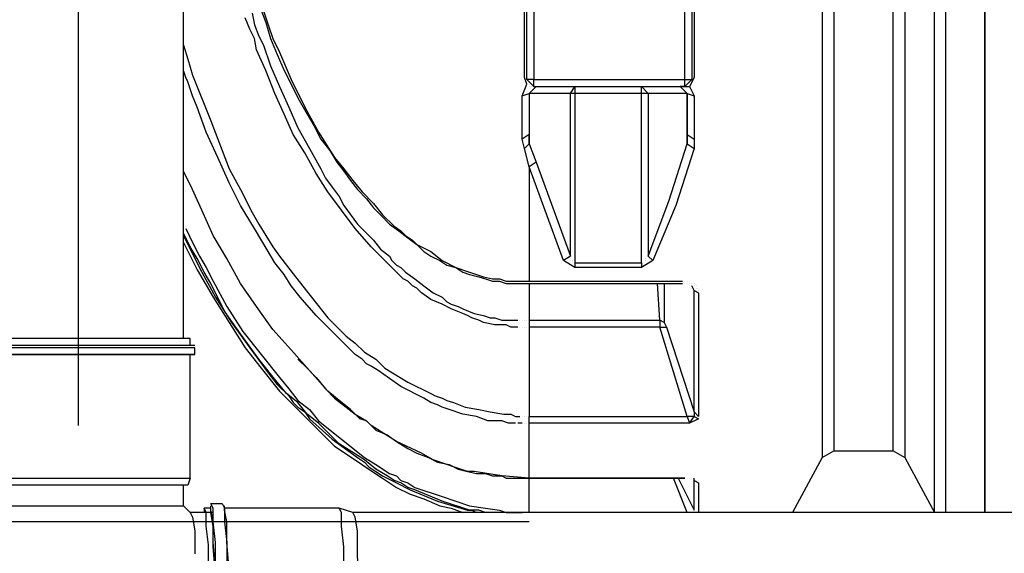
# Model space of a CAD drawing. Units: millimetres. Extents: x 27850 to 42373, y 8627 to 18736.
# Drawn here: x 29744 to 31201, y 10423 to 11212 of the extents above; entities that cross this region are included whole.
import ezdxf

# ---------------------------------------------------------------- set-up
doc = ezdxf.new("R2010")
doc.units = ezdxf.units.MM
doc.layers.add('PDF15_Geometry', color=7, linetype='Continuous')

msp = doc.modelspace()

# ---------------------------------------------------------------- linework, layer by layer
at = {"layer": 'PDF15_Geometry', "lineweight": 25}
for points in [[(31172.4, 12773.3), (31172.4, 10483.1)], [(30728.6, 11113.2), (30728.6, 11123.4), (30738.7, 11123.4)], [(30732, 11042.1), (30732, 11103.1), (30732, 11028.5)], [(29471.7, 10716.8), (30003.6, 10716.8)], [(30742.1, 10625.4), (30748.9, 10622), (30735.3, 10615.2)], [(29996.8, 10533.9), (29993.4, 10523.7), (29481.8, 10523.7), (29478.4, 10533.9)]]:
    msp.add_lwpolyline(points, close=True, dxfattribs=at)
at = {"layer": 'PDF15_Geometry', "color": 136, "lineweight": 25, "true_color": 0x007f7f}
for points in [[(29830.8, 11628.2), (29830.8, 10611.8)], [(30498.2, 10469.5), (28011.5, 10469.5)]]:
    msp.add_lwpolyline(points, dxfattribs=at)
at = {"layer": 'PDF15_Geometry', "lineweight": 25}
for points in [[(31114.8, 10483.1), (31114.8, 11597.7), (31094.5, 11587.5)], [(30948.8, 11468.9), (30948.8, 10574.6), (31036.9, 10574.6), (31036.9, 11587.5)], [(31053.8, 11587.5), (31053.8, 10564.4), (31097.8, 10483.1), (31097.8, 11584.1)], [(30931.8, 11438.5), (30931.8, 10564.4), (30887.8, 10483.1)], [(30508.4, 11001.4), (30498.2, 10994.6), (30491.4, 11021.7), (30488, 11035.3), (30488, 11099.7), (30494.8, 11116.6), (30491.4, 11126.8), (30491.4, 11279.2)], [(30505, 11275.8), (30505, 11123.4), (30494.8, 11123.4), (30494.8, 11279.2)], [(30494.8, 11123.4), (30505, 11113.2), (30505, 11123.4), (30728.6, 11123.4), (30728.6, 11275.8)], [(30742.1, 11282.6), (30742.1, 11126.8), (30735.3, 11113.2)], [(30738.7, 11279.2), (30738.7, 11123.4)], [(29986.6, 10740.6), (29986.6, 11235.2)], [(30098.4, 11235.2), (30108.6, 11208.1), (30115.4, 11184.4), (30125.5, 11160.7), (30135.7, 11136.9), (30145.8, 11116.6), (30156, 11096.3), (30169.6, 11072.6), (30179.7, 11055.6), (30189.9, 11035.3), (30203.4, 11018.4), (30213.6, 11001.4), (30223.8, 10987.9), (30233.9, 10974.3), (30244.1, 10960.8), (30257.6, 10947.2), (30267.8, 10933.7), (30278, 10923.5), (30291.5, 10909.9), (30305.1, 10899.8), (30318.6, 10889.6), (30332.2, 10879.5), (30342.3, 10869.3), (30352.5, 10862.5), (30366.1, 10855.7), (30376.2, 10849), (30389.8, 10845.6), (30399.9, 10838.8), (30410.1, 10835.4), (30423.7, 10832), (30433.8, 10828.6), (30444, 10825.3), (30454.1, 10825.3), (30464.3, 10821.9), (30474.5, 10821.9), (30484.6, 10821.9), (30491.4, 10821.9), (30498.2, 10821.9), (30498.2, 10767.7), (30691.3, 10767.7), (30687.9, 10821.9)], [(30088.3, 11221.6), (30091.6, 11204.7), (30098.4, 11187.8), (30105.2, 11174.2), (30115.4, 11143.7), (30128.9, 11113.2), (30142.5, 11082.7), (30156, 11052.2), (30173, 11021.7), (30189.9, 10991.3), (30196.7, 10977.7), (30206.8, 10964.2), (30217, 10950.6), (30223.8, 10937.1), (30244.1, 10909.9), (30267.8, 10886.2), (30278, 10872.7), (30291.5, 10862.5), (30294.9, 10855.7), (30301.7, 10849), (30308.5, 10845.6), (30315.2, 10838.8), (30328.8, 10828.6), (30342.3, 10818.5), (30355.9, 10808.3), (30369.4, 10801.5), (30376.2, 10794.8), (30383, 10791.4), (30393.2, 10788), (30399.9, 10784.6), (30416.9, 10777.8), (30430.4, 10774.4), (30440.6, 10771), (30447.4, 10771), (30457.5, 10767.7), (30464.3, 10767.7), (30474.5, 10767.7), (30481.2, 10767.7)], [(30105.2, 11225), (30112, 11204.7), (30118.7, 11184.4), (30128.9, 11164), (30145.8, 11123.4), (30166.2, 11082.7), (30186.5, 11045.5), (30210.2, 11008.2), (30223.8, 10991.3), (30237.3, 10974.3), (30250.9, 10957.4), (30267.8, 10940.4), (30281.4, 10923.5), (30298.3, 10906.6), (30308.5, 10899.8), (30315.2, 10893), (30325.4, 10886.2), (30332.2, 10879.5), (30352.5, 10869.3), (30369.4, 10855.7), (30389.8, 10845.6), (30410.1, 10838.8), (30420.3, 10835.4), (30430.4, 10832), (30444, 10828.6), (30454.1, 10828.6), (30464.3, 10825.3), (30474.5, 10825.3), (30488, 10825.3), (30498.2, 10825.3), (30725.2, 10825.3)], [(30481.2, 10757.5), (30471.1, 10757.5), (30464.3, 10760.9), (30447.4, 10760.9), (30430.4, 10764.3), (30423.7, 10767.7), (30413.5, 10771), (30406.7, 10774.4), (30399.9, 10777.8), (30383, 10784.6), (30369.4, 10791.4), (30352.5, 10798.2), (30339, 10808.3), (30332.2, 10815.1), (30325.4, 10818.5), (30318.6, 10825.3), (30311.9, 10828.6), (30288.1, 10852.4), (30264.4, 10876.1), (30240.7, 10903.2), (30220.4, 10930.3), (30200.1, 10957.4), (30183.1, 10984.5), (30166.2, 11015), (30149.2, 11042.1), (30135.7, 11072.6), (30122.1, 11103.1), (30108.6, 11136.9), (30095, 11167.4), (30091.6, 11184.4), (30084.9, 11197.9), (30078.1, 11214.9)], [(29986.6, 11174.2), (29993.4, 11153.9), (30000.2, 11130.2), (30027.3, 11062.4), (30054.4, 10991.3), (30071.3, 10960.8), (30088.3, 10926.9), (30098.4, 10909.9), (30108.6, 10893), (30118.7, 10876.1), (30128.9, 10862.5), (30152.6, 10832), (30176.3, 10801.5), (30200.1, 10771), (30227.2, 10743.9), (30240.7, 10733.8), (30254.3, 10720.2), (30271.2, 10710.1), (30284.8, 10696.5), (30318.6, 10676.2), (30352.5, 10659.2), (30359.3, 10655.9), (30369.4, 10652.5), (30376.2, 10649.1), (30386.4, 10645.7), (30403.3, 10638.9), (30423.7, 10635.5), (30440.6, 10632.1), (30460.9, 10628.8), (30471.1, 10628.8), (30477.9, 10625.4), (30484.6, 10625.4)], [(30477.9, 10615.2), (30467.7, 10615.2), (30457.5, 10618.6), (30437.2, 10618.6), (30420.3, 10625.4), (30399.9, 10628.8), (30379.6, 10635.5), (30369.4, 10638.9), (30362.7, 10642.3), (30352.5, 10645.7), (30342.3, 10652.5), (30308.5, 10669.4), (30274.6, 10693.1), (30264.4, 10699.9), (30257.6, 10703.3), (30250.9, 10710.1), (30240.7, 10716.8), (30227.2, 10730.4), (30213.6, 10743.9), (30183.1, 10774.4), (30159.4, 10801.5), (30145.8, 10818.5), (30135.7, 10835.4), (30122.1, 10852.4), (30112, 10869.3), (30091.6, 10903.2), (30071.3, 10937.1), (30054.4, 10970.9), (30037.4, 11008.2), (30020.5, 11045.5), (30006.9, 11082.7), (30000.2, 11099.7), (29993.4, 11120), (29990, 11126.8), (29986.6, 11136.9)], [(30494.8, 11123.4), (30494.8, 11123.4)], [(30494.8, 11116.6), (30494.8, 11116.6)], [(30498.2, 11116.6), (30498.2, 11116.6)], [(30732, 11116.6), (30732, 11116.6)], [(30738.7, 11123.4), (30738.7, 11123.4)], [(30491.4, 11021.7), (30498.2, 11028.5), (30508.4, 11001.4), (30559.2, 10862.5), (30559.2, 11103.1), (30565.9, 11113.2), (30565.9, 11103.1), (30559.2, 11103.1), (30498.2, 11103.1), (30498.2, 11028.5), (30498.2, 11042.1), (30488, 11035.3)], [(30488, 11099.7), (30498.2, 11103.1), (30508.4, 11113.2), (30498.2, 11103.1), (30498.2, 11042.1)], [(30498.2, 11113.2), (30498.2, 11113.2)], [(30498.2, 11113.2), (30498.2, 11113.2)], [(30498.2, 11113.2), (30498.2, 11113.2)], [(30498.2, 11113.2), (30498.2, 11113.2)], [(30498.2, 11113.2), (30498.2, 11113.2)], [(30498.2, 11113.2), (30498.2, 11113.2)], [(30501.6, 11113.2), (30501.6, 11113.2)], [(30501.6, 11113.2), (30501.6, 11113.2)], [(30501.6, 11113.2), (30501.6, 11113.2)], [(30501.6, 11113.2), (30501.6, 11113.2)], [(30501.6, 11113.2), (30501.6, 11113.2)], [(30505, 11113.2), (30728.6, 11113.2), (30721.8, 11113.2), (30732, 11103.1), (30674.4, 11103.1), (30674.4, 10862.5), (30704.8, 10943.8), (30732, 11028.5), (30742.1, 11021.7)], [(30505, 11113.2), (30505, 11113.2)], [(30505, 11113.2), (30505, 11113.2)], [(30505, 11113.2), (30505, 11113.2)], [(30505, 11113.2), (30505, 11113.2)], [(30505, 11113.2), (30505, 11113.2)], [(30508.4, 11113.2), (30508.4, 11113.2)], [(30664.2, 10852.4), (30664.2, 11103.1), (30664.2, 11113.2), (30674.4, 11103.1), (30664.2, 11103.1), (30565.9, 11103.1), (30565.9, 10852.4), (30664.2, 10852.4), (30664.2, 10845.6)], [(30721.8, 11113.2), (30732, 11103.1), (30742.1, 11099.7), (30742.1, 11035.3), (30742.1, 11021.7), (30715, 10937.1), (30681.1, 10855.7)], [(30728.6, 11113.2), (30735.3, 11113.2), (30742.1, 11099.7)], [(30728.6, 11113.2), (30728.6, 11113.2)], [(30732, 11042.1), (30742.1, 11035.3)], [(30156, 10710.1), (30169.6, 10696.5), (30183.1, 10683), (30196.7, 10666), (30210.2, 10652.5), (30227.2, 10638.9), (30240.7, 10628.8), (30257.6, 10618.6), (30271.2, 10605), (30288.1, 10598.3), (30301.7, 10588.1), (30318.6, 10577.9), (30332.2, 10571.2), (30349.1, 10564.4), (30362.7, 10557.6), (30379.6, 10554.2), (30393.2, 10547.4), (30406.7, 10544.1), (30420.3, 10540.7), (30433.8, 10540.7), (30444, 10537.3), (30450.8, 10537.3), (30457.5, 10537.3), (30464.3, 10533.9), (30471.1, 10533.9), (30484.6, 10533.9), (30498.2, 10533.9), (30728.6, 10533.9), (30498.2, 10533.9), (30457.5, 10537.3), (30416.9, 10544.1), (30406.7, 10544.1), (30396.6, 10547.4), (30386.4, 10550.8), (30376.2, 10554.2), (30355.9, 10561), (30339, 10571.2), (30301.7, 10588.1), (30264.4, 10611.8), (30257.6, 10618.6), (30247.5, 10622), (30240.7, 10628.8), (30233.9, 10635.5), (30217, 10649.1), (30200.1, 10662.6), (30173, 10693.1), (30145.8, 10723.6), (30118.7, 10754.1), (30095, 10788), (30071.3, 10821.9), (30051, 10859.1), (30030.7, 10893), (30013.7, 10930.3), (30000.2, 10960.8), (29986.6, 10987.9)], [(30674.4, 10862.5), (30681.1, 10855.7), (30664.2, 10845.6), (30565.9, 10845.6), (30549, 10855.7), (30498.2, 10994.6), (30498.2, 10825.3)], [(29986.6, 10909.9), (29986.6, 10909.9)], [(29990, 10906.6), (29990, 10906.6)], [(29990, 10903.2), (30000.2, 10882.8), (30010.3, 10862.5), (30020.5, 10845.6), (30030.7, 10825.3), (30051, 10788), (30074.7, 10750.7), (30101.8, 10716.8), (30128.9, 10683), (30142.5, 10666), (30156, 10649.1), (30173, 10635.5), (30186.5, 10618.6), (30220.4, 10591.5), (30254.3, 10564.4), (30271.2, 10554.2), (30291.5, 10540.7), (30301.7, 10537.3), (30308.5, 10530.5), (30318.6, 10527.1), (30328.8, 10520.3), (30369.4, 10506.8), (30410.1, 10493.2), (30433.8, 10489.9), (30454.1, 10486.5), (30464.3, 10483.1), (30474.5, 10483.1), (30481.2, 10483.1), (30488, 10483.1)], [(30433.8, 10483.1), (30423.7, 10486.5), (30410.1, 10486.5), (30369.4, 10500), (30328.8, 10517), (30318.6, 10520.3), (30308.5, 10527.1), (30298.3, 10530.5), (30288.1, 10537.3), (30271.2, 10547.4), (30254.3, 10561), (30217, 10584.7), (30186.5, 10615.2), (30169.6, 10628.8), (30156, 10645.7), (30139.1, 10659.2), (30125.5, 10676.2), (30098.4, 10710.1), (30071.3, 10747.3), (30047.6, 10781.2), (30027.3, 10821.9), (30017.1, 10838.8), (30006.9, 10859.1), (29996.8, 10876.1), (29986.6, 10896.4)], [(29986.6, 10893), (30000.2, 10865.9), (30013.7, 10838.8), (30034, 10801.5), (30057.8, 10764.3), (30084.9, 10727), (30112, 10689.7), (30125.5, 10672.8), (30142.5, 10655.9), (30149.2, 10645.7), (30156, 10638.9), (30166.2, 10632.1), (30173, 10622), (30206.8, 10591.5), (30244.1, 10564.4), (30254.3, 10557.6), (30261, 10550.8), (30271.2, 10544.1), (30281.4, 10537.3), (30301.7, 10527.1), (30322, 10517), (30362.7, 10500), (30406.7, 10486.5), (30413.5, 10486.5), (30420.3, 10483.1)], [(29986.6, 10882.8), (30006.9, 10842.2), (30030.7, 10801.5), (30054.4, 10764.3), (30078.1, 10727), (30101.8, 10696.5), (30128.9, 10662.6), (30156, 10635.5), (30183.1, 10608.4), (30210.2, 10581.3), (30240.7, 10561), (30261, 10547.4), (30281.4, 10533.9), (30301.7, 10520.3), (30322, 10510.2), (30342.3, 10503.4), (30366.1, 10493.2), (30383, 10489.9), (30399.9, 10483.1)], [(30559.2, 10862.5), (30549, 10855.7)], [(30559.2, 10862.5), (30559.2, 10862.5)], [(30559.2, 10862.5), (30559.2, 10862.5)], [(30559.2, 10859.1), (30559.2, 10859.1)], [(30559.2, 10859.1), (30559.2, 10859.1)], [(30559.2, 10859.1), (30559.2, 10859.1)], [(30559.2, 10855.7), (30559.2, 10855.7)], [(30559.2, 10855.7), (30559.2, 10855.7)], [(30562.6, 10855.7), (30562.6, 10855.7)], [(30562.6, 10855.7), (30562.6, 10855.7)], [(30562.6, 10855.7), (30562.6, 10855.7)], [(30671, 10859.1), (30671, 10859.1)], [(30671, 10859.1), (30671, 10859.1)], [(30671, 10859.1), (30671, 10859.1)], [(30671, 10855.7), (30671, 10855.7)], [(30671, 10855.7), (30671, 10855.7)], [(30671, 10855.7), (30671, 10855.7)], [(30671, 10855.7), (30671, 10855.7)], [(30671, 10855.7), (30671, 10855.7)], [(30674.4, 10862.5), (30674.4, 10862.5)], [(30562.6, 10852.4), (30562.6, 10852.4)], [(30562.6, 10852.4), (30562.6, 10852.4)], [(30562.6, 10852.4), (30562.6, 10852.4)], [(30562.6, 10852.4), (30562.6, 10852.4)], [(30562.6, 10852.4), (30562.6, 10852.4)], [(30565.9, 10852.4), (30565.9, 10852.4)], [(30565.9, 10852.4), (30565.9, 10852.4)], [(30565.9, 10852.4), (30565.9, 10852.4)], [(30565.9, 10852.4), (30565.9, 10852.4)], [(30565.9, 10852.4), (30565.9, 10852.4)], [(30565.9, 10852.4), (30565.9, 10845.6)], [(30664.2, 10852.4), (30664.2, 10852.4)], [(30664.2, 10852.4), (30664.2, 10852.4)], [(30664.2, 10852.4), (30664.2, 10852.4)], [(30667.6, 10852.4), (30667.6, 10852.4)], [(30667.6, 10852.4), (30667.6, 10852.4)], [(30667.6, 10852.4), (30667.6, 10852.4)], [(30667.6, 10852.4), (30667.6, 10852.4)], [(30667.6, 10852.4), (30667.6, 10852.4)], [(30667.6, 10852.4), (30667.6, 10852.4)], [(30667.6, 10852.4), (30667.6, 10852.4)], [(30667.6, 10852.4), (30667.6, 10852.4)], [(30498.2, 10825.3), (30498.2, 10825.3)], [(30498.2, 10825.3), (30498.2, 10825.3)], [(30498.2, 10825.3), (30498.2, 10825.3)], [(30498.2, 10825.3), (30498.2, 10825.3)], [(30498.2, 10825.3), (30498.2, 10825.3)], [(30498.2, 10825.3), (30498.2, 10825.3)], [(30498.2, 10825.3), (30498.2, 10825.3)], [(30498.2, 10825.3), (30498.2, 10825.3)], [(30498.2, 10825.3), (30498.2, 10825.3)], [(30725.2, 10825.3), (30725.2, 10825.3)], [(30728.6, 10825.3), (30728.6, 10825.3)], [(30728.6, 10825.3), (30728.6, 10825.3)], [(30732, 10825.3), (30732, 10825.3)], [(30732, 10825.3), (30732, 10825.3)], [(30732, 10825.3), (30732, 10825.3)], [(30735.3, 10825.3), (30735.3, 10825.3)], [(30498.2, 10821.9), (30498.2, 10821.9)], [(30498.2, 10821.9), (30498.2, 10821.9)], [(30498.2, 10821.9), (30498.2, 10821.9)], [(30498.2, 10821.9), (30498.2, 10821.9)], [(30498.2, 10821.9), (30498.2, 10821.9)], [(30498.2, 10821.9), (30498.2, 10821.9)], [(30498.2, 10821.9), (30498.2, 10821.9)], [(30498.2, 10821.9), (30498.2, 10821.9)], [(30498.2, 10821.9), (30725.2, 10821.9)], [(30498.2, 10483.1), (30498.2, 10533.9), (30498.2, 10615.2), (30498.2, 10625.4), (30732, 10625.4), (30691.3, 10757.5), (30701.5, 10757.5), (30742.1, 10632.1), (30742.1, 10811.7), (30738.7, 10818.5)], [(30742.1, 10811.7), (30748.9, 10808.3), (30748.9, 10625.4), (30742.1, 10632.1), (30742.1, 10625.4), (30732, 10625.4), (30735.3, 10615.2), (30498.2, 10615.2)], [(30698.1, 10821.9), (30698.1, 10764.3), (30701.5, 10757.5)], [(30725.2, 10821.9), (30725.2, 10821.9)], [(30725.2, 10821.9), (30725.2, 10821.9)], [(30725.2, 10821.9), (30725.2, 10821.9)], [(30728.6, 10821.9), (30728.6, 10821.9)], [(30732, 10821.9), (30732, 10821.9)], [(30732, 10821.9), (30732, 10821.9)], [(30735.3, 10821.9), (30735.3, 10821.9)], [(30735.3, 10818.5), (30735.3, 10818.5)], [(30735.3, 10818.5), (30735.3, 10818.5)], [(30738.7, 10821.9), (30738.7, 10821.9)], [(30738.7, 10821.9), (30738.7, 10821.9)], [(30738.7, 10821.9), (30738.7, 10821.9)], [(30738.7, 10818.5), (30738.7, 10818.5)], [(30738.7, 10818.5), (30738.7, 10818.5)], [(30738.7, 10818.5), (30738.7, 10818.5)], [(30738.7, 10815.1), (30738.7, 10815.1)], [(30738.7, 10815.1), (30738.7, 10815.1)], [(30738.7, 10815.1), (30738.7, 10815.1)], [(30738.7, 10815.1), (30738.7, 10815.1)], [(30738.7, 10815.1), (30738.7, 10815.1)], [(30738.7, 10815.1), (30738.7, 10815.1)], [(30738.7, 10815.1), (30738.7, 10815.1)], [(30738.7, 10815.1), (30738.7, 10815.1)], [(30738.7, 10815.1), (30738.7, 10815.1)], [(30738.7, 10815.1), (30738.7, 10815.1)], [(30738.7, 10815.1), (30738.7, 10815.1)], [(30742.1, 10821.9), (30742.1, 10821.9)], [(30742.1, 10818.5), (30742.1, 10818.5)], [(30742.1, 10818.5), (30742.1, 10818.5)], [(30742.1, 10811.7), (30742.1, 10811.7)], [(30745.5, 10818.5), (30745.5, 10818.5)], [(30745.5, 10818.5), (30745.5, 10818.5)], [(30745.5, 10818.5), (30745.5, 10818.5)], [(30745.5, 10815.1), (30745.5, 10815.1)], [(30745.5, 10815.1), (30745.5, 10815.1)], [(30745.5, 10815.1), (30745.5, 10815.1)], [(30748.9, 10815.1), (30748.9, 10815.1)], [(30748.9, 10811.7), (30748.9, 10811.7)], [(30748.9, 10811.7), (30748.9, 10811.7)], [(30748.9, 10811.7), (30748.9, 10811.7)], [(30481.2, 10767.7), (30481.2, 10767.7)], [(30484.6, 10767.7), (30484.6, 10767.7)], [(30488, 10767.7), (30488, 10767.7)], [(30491.4, 10767.7), (30491.4, 10767.7)], [(30494.8, 10767.7), (30494.8, 10767.7)], [(30494.8, 10767.7), (30494.8, 10767.7)], [(30494.8, 10767.7), (30494.8, 10767.7)], [(30498.2, 10767.7), (30498.2, 10757.5), (30498.2, 10625.4)], [(30498.2, 10767.7), (30498.2, 10767.7)], [(30498.2, 10767.7), (30498.2, 10767.7)], [(30698.1, 10764.3), (30691.3, 10767.7), (30691.3, 10757.5), (30498.2, 10757.5)], [(30484.6, 10757.5), (30484.6, 10757.5)], [(30488, 10757.5), (30488, 10757.5)], [(30491.4, 10757.5), (30491.4, 10757.5)], [(30494.8, 10757.5), (30494.8, 10757.5)], [(30494.8, 10757.5), (30494.8, 10757.5)], [(30494.8, 10757.5), (30494.8, 10757.5)], [(30498.2, 10757.5), (30498.2, 10757.5)], [(30498.2, 10757.5), (30498.2, 10757.5)], [(30498.2, 10757.5), (30498.2, 10757.5)], [(29996.8, 10730.4), (29996.8, 10740.6), (29478.4, 10740.6), (29478.4, 10730.4)], [(30003.6, 10730.4), (29471.7, 10730.4)], [(30003.6, 10716.8), (30003.6, 10727), (29471.7, 10727), (29471.7, 10716.8)], [(30003.6, 10727), (30003.6, 10727)], [(29996.8, 10533.9), (29996.8, 10716.8)], [(30003.6, 10716.8), (30003.6, 10716.8)], [(30149.2, 10716.8), (30149.2, 10716.8)], [(30152.6, 10713.5), (30152.6, 10713.5)], [(30484.6, 10625.4), (30484.6, 10625.4)], [(30488, 10625.4), (30488, 10625.4)], [(30491.4, 10625.4), (30491.4, 10625.4)], [(30494.8, 10625.4), (30494.8, 10625.4)], [(30494.8, 10625.4), (30494.8, 10625.4)], [(30494.8, 10625.4), (30494.8, 10625.4)], [(30498.2, 10625.4), (30498.2, 10625.4)], [(30748.9, 10625.4), (30748.9, 10625.4)], [(30488, 10615.2), (30481.2, 10615.2)], [(30481.2, 10615.2), (30481.2, 10615.2)], [(30491.4, 10615.2), (30491.4, 10615.2)], [(30491.4, 10615.2), (30491.4, 10615.2)], [(30494.8, 10615.2), (30494.8, 10615.2)], [(30494.8, 10615.2), (30494.8, 10615.2)], [(30498.2, 10615.2), (30498.2, 10615.2)], [(30498.2, 10615.2), (30498.2, 10615.2)], [(30498.2, 10615.2), (30498.2, 10615.2)], [(30931.8, 10564.4), (30948.8, 10574.6)], [(31036.9, 10574.6), (31053.8, 10564.4)], [(30498.2, 10533.9), (30498.2, 10533.9)], [(30498.2, 10533.9), (30498.2, 10533.9)], [(30498.2, 10533.9), (30498.2, 10533.9)], [(30498.2, 10533.9), (30498.2, 10533.9)], [(30498.2, 10533.9), (30498.2, 10533.9)], [(30732, 10483.1), (30711.6, 10533.9)], [(30718.4, 10533.9), (30742.1, 10486.5), (30742.1, 10533.9)], [(30728.6, 10533.9), (30728.6, 10533.9)], [(30728.6, 10533.9), (30728.6, 10533.9)], [(30728.6, 10533.9), (30728.6, 10533.9)], [(30732, 10533.9), (30732, 10533.9)], [(30732, 10533.9), (30732, 10533.9)], [(30732, 10533.9), (30732, 10533.9)], [(30735.3, 10533.9), (30735.3, 10533.9)], [(30735.3, 10533.9), (30735.3, 10533.9)], [(30735.3, 10533.9), (30735.3, 10533.9)], [(30738.7, 10533.9), (30738.7, 10533.9)], [(30738.7, 10533.9), (30738.7, 10533.9)], [(30738.7, 10533.9), (30738.7, 10533.9)], [(30738.7, 10533.9), (30738.7, 10533.9)], [(30738.7, 10533.9), (30738.7, 10533.9)], [(30742.1, 10533.9), (30742.1, 10533.9)], [(30742.1, 10533.9), (30742.1, 10533.9)], [(29488.6, 10523.7), (29488.6, 10493.2), (29986.6, 10493.2), (29986.6, 10523.7)], [(30742.1, 10530.5), (30748.9, 10527.1), (30748.9, 10483.1)], [(30742.1, 10530.5), (30742.1, 10530.5)], [(30742.1, 10530.5), (30742.1, 10530.5)], [(30742.1, 10530.5), (30742.1, 10530.5)], [(30742.1, 10530.5), (30742.1, 10530.5)], [(30745.5, 10530.5), (30745.5, 10530.5)], [(30745.5, 10530.5), (30745.5, 10530.5)], [(30745.5, 10530.5), (30745.5, 10530.5)], [(30745.5, 10530.5), (30745.5, 10530.5)], [(30748.9, 10530.5), (30748.9, 10530.5)], [(30748.9, 10530.5), (30748.9, 10530.5)], [(30748.9, 10530.5), (30748.9, 10530.5)], [(30748.9, 10530.5), (30748.9, 10530.5)], [(30748.9, 10530.5), (30748.9, 10530.5)], [(30748.9, 10527.1), (30748.9, 10527.1)], [(30748.9, 10527.1), (30748.9, 10527.1)], [(29986.6, 10493.2), (29996.8, 10483.1), (30000.2, 10476.3), (30003.6, 10456), (30003.6, 10422.1)], [(30017.1, 9985.1), (30017.1, 9978.3), (30020.5, 9985.1), (30020.5, 10005.4), (30023.9, 10035.9), (30023.9, 10076.5), (30027.3, 10124), (30027.3, 10178.2), (30027.3, 10235.8), (30027.3, 10293.4), (30027.3, 10344.2), (30023.9, 10395), (30023.9, 10435.6), (30020.5, 10462.8), (30020.5, 10483.1), (30017.1, 10489.9), (30017.1, 10483.1)], [(30017.1, 9978.3), (30027.3, 9978.3), (30027.3, 9985.1), (30030.7, 10002), (30030.7, 10032.5), (30034, 10073.1), (30034, 10124), (30034, 10178.2), (30034, 10232.4), (30034, 10290), (30034, 10344.2), (30034, 10391.6), (30030.7, 10432.3), (30030.7, 10462.8), (30027.3, 10483.1), (30027.3, 10489.9), (30017.1, 10489.9)], [(30023.9, 9978.3), (30027.3, 9971.5), (30027.3, 9981.7), (30030.7, 10002), (30030.7, 10032.5), (30034, 10076.5), (30034, 10124), (30034, 10178.2), (30034, 10235.8), (30034, 10293.4), (30034, 10347.6), (30034, 10398.4), (30030.7, 10439), (30030.7, 10469.5), (30027.3, 10486.5), (30027.3, 10493.2)], [(30027.3, 10496.6), (30027.3, 10496.6)], [(30034, 10398.4), (30034, 10439), (30030.7, 10469.5), (30030.7, 10489.9), (30027.3, 10496.6), (30044.2, 10496.6), (30047.6, 10489.9), (30047.6, 10469.5), (30051, 10439), (30051, 10398.4)], [(30027.3, 10493.2), (30027.3, 10493.2)], [(30047.6, 9971.5), (30047.6, 9981.7), (30051, 10002), (30051, 10032.5), (30054.4, 10076.5), (30054.4, 10124), (30054.4, 10181.6), (30054.4, 10239.2), (30054.4, 10296.7), (30054.4, 10351), (30054.4, 10398.4), (30051, 10439), (30051, 10469.5), (30047.6, 10486.5), (30047.6, 10493.2)], [(30047.6, 9978.3), (30217, 9978.3), (30220.4, 9985.1), (30220.4, 10002), (30223.8, 10032.5), (30223.8, 10073.1), (30223.8, 10124), (30227.2, 10178.2), (30227.2, 10232.4), (30227.2, 10290), (30223.8, 10344.2), (30223.8, 10391.6), (30223.8, 10432.3), (30220.4, 10462.8), (30220.4, 10483.1), (30217, 10489.9), (30047.6, 10489.9)], [(30217, 9978.3), (30237.3, 9985.1), (30240.7, 9991.8), (30244.1, 10012.2), (30244.1, 10046), (30247.5, 10093.5), (30247.5, 10144.3), (30247.5, 10205.3), (30247.5, 10262.9), (30247.5, 10320.5), (30247.5, 10374.7), (30244.1, 10418.7), (30244.1, 10456), (30240.7, 10476.3), (30237.3, 10483.1), (30217, 10489.9)], [(30030.7, 10483.1), (29996.8, 10483.1)], [(35088.8, 9985.1), (35088.8, 10002), (35092.2, 10032.5), (35092.2, 10073.1), (35092.2, 10124), (35095.6, 10178.2), (35095.6, 10232.4), (35095.6, 10290), (35092.2, 10344.2), (35092.2, 10391.6), (35092.2, 10432.3), (35088.8, 10462.8), (35088.8, 10483.1), (30237.3, 10483.1)], [(30488, 10483.1), (30488, 10483.1)], [(30488, 10483.1), (30488, 10483.1)], [(30742.1, 10483.1), (30742.1, 10483.1)], [(30742.1, 10483.1), (30742.1, 10483.1)], [(30742.1, 10483.1), (30742.1, 10483.1)], [(30742.1, 10483.1), (30742.1, 10483.1)], [(30742.1, 10483.1), (30742.1, 10483.1)], [(31097.8, 10483.1), (31097.8, 10483.1)]]:
    msp.add_lwpolyline(points, dxfattribs=at)

doc.saveas('drawing.dxf')
